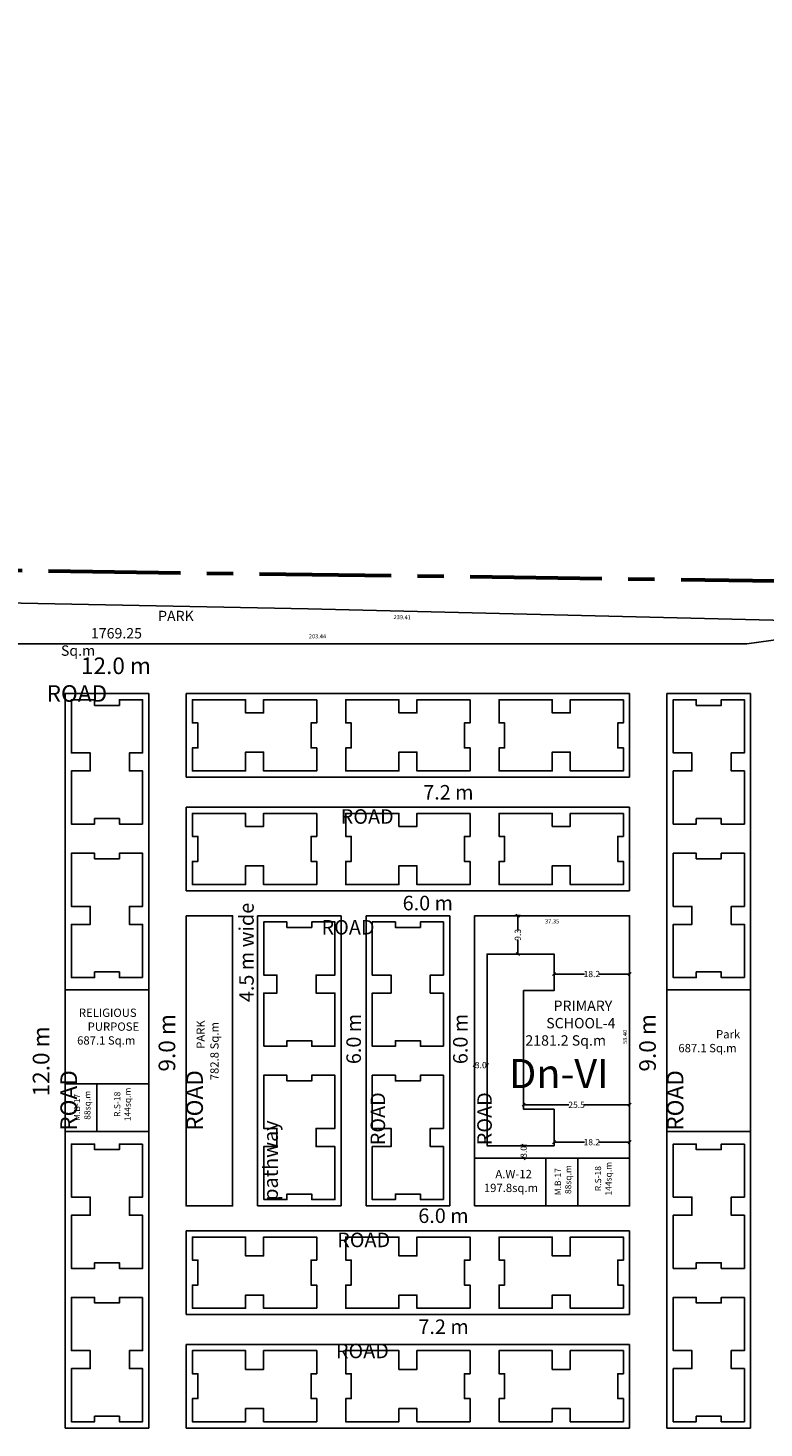
# Model space of a CAD drawing. Units: metres. Extents: x -570405 to 156104, y -14093 to 9668.
# Drawn here: x -10937 to -10760, y -3704 to -3366 of the extents above; entities that cross this region are included whole.
import ezdxf

# ---------------------------------------------------------------- set-up
doc = ezdxf.new("R2010")
doc.units = ezdxf.units.M
doc.header["$PDMODE"] = 34
doc.linetypes.add('CENTER', pattern=[50.8, 31.75, -6.35, 6.35, -6.35])
doc.layers.get('0').update_dxf_attribs({"color": 11})
for name, color, linetype in [('Area', 1, 'Continuous'), ('Cluster', 3, 'Continuous'), ('dim', 1, 'Continuous'), ('RE', 5, 'Continuous'), ('TXT', 230, 'Continuous'), ('Wall', 1, 'Continuous')]:
    doc.layers.add(name, color=color, linetype=linetype)
doc.layers.add('Boundary', color=7, linetype='CENTER', lineweight=30)
doc.styles.add('Between', font='times.ttf', dxfattribs={"height": 1.5})
doc.styles.add('Boundary', font='times.ttf', dxfattribs={"height": 4.5})
doc.styles.add('sub', font='timesbd.ttf', dxfattribs={"height": 1})
doc.dimstyles.new('Between', dxfattribs={"dimtxt": 1.5, "dimasz": 0.75, "dimexe": 0.75, "dimexo": 0, "dimgap": 0, "dimtad": 0, "dimdec": 1, "dimzin": 0, "dimdsep": 46, "dimtxsty": 'Between', "dimblk": 'OBLIQUE', "dimcen": 0.09, "dimclrd": 6, "dimclre": 6, "dimclrt": 5, "dimadec": 0, "dimazin": 0, "dimtfac": 1, "dimtdec": 1, "dimtofl": 0, "dimtmove": 2, "dimatfit": 3, "dimldrblk": 'OBLIQUE', "dimfxl": 1, "dimtolj": 1, "dimtzin": 0, "dimarcsym": 0})
doc.dimstyles.new('Boundary', dxfattribs={"dimtxt": 4.5, "dimasz": 3, "dimexe": 3, "dimexo": 6, "dimgap": 0.09, "dimtad": 0, "dimzin": 0, "dimdsep": 46, "dimtxsty": 'Boundary', "dimblk": 'OBLIQUE', "dimcen": 0.09, "dimse1": 1, "dimse2": 1, "dimsd1": 1, "dimsd2": 1, "dimclrd": 6, "dimclre": 6, "dimclrt": 1, "dimadec": 0, "dimazin": 0, "dimtfac": 1, "dimtofl": 0, "dimtmove": 0, "dimatfit": 3, "dimldrblk": 'OBLIQUE', "dimfxl": 1, "dimtolj": 1, "dimtzin": 0, "dimarcsym": 0})
doc.dimstyles.new('Copy of Sub', dxfattribs={"dimtxt": 6, "dimasz": 1.25, "dimexe": 1.25, "dimexo": 0.625, "dimgap": 1, "dimtad": 0, "dimdsep": 46, "dimtxsty": 'sub', "dimblk": 'OBLIQUE', "dimcen": 2.5, "dimse1": 1, "dimse2": 1, "dimsd1": 1, "dimsd2": 1, "dimclrd": 3, "dimclre": 6, "dimclrt": 1, "dimadec": 0, "dimazin": 0, "dimtfac": 1, "dimtmove": 0, "dimatfit": 3, "dimldrblk": 'OBLIQUE', "dimfxl": 1, "dimarcsym": 0})
doc.dimstyles.new('Sub', dxfattribs={"dimtxt": 1, "dimasz": 3, "dimexe": 3, "dimexo": 6, "dimgap": 0.09, "dimtad": 0, "dimzin": 0, "dimdsep": 46, "dimtxsty": 'sub', "dimblk": 'OBLIQUE', "dimcen": 0.09, "dimse1": 1, "dimse2": 1, "dimsd1": 1, "dimsd2": 1, "dimclrd": 6, "dimclre": 6, "dimclrt": 5, "dimadec": 0, "dimazin": 0, "dimtfac": 1, "dimtofl": 0, "dimtmove": 0, "dimatfit": 3, "dimldrblk": 'OBLIQUE', "dimfxl": 1, "dimtolj": 1, "dimtzin": 0, "dimarcsym": 0})

# ---------------------------------------------------------------- blocks, each defined once
blk = doc.blocks.new('*D5112')
at = {"layer": 'Defpoints', "color": 0, "lineweight": -3, "transparency": 16777216}
for p in [(152853.12, 9654.15), (-10968.97, -3392.66), (-11077.72, -3401.32), (-11029.91, -3407.1), (-11017.15, -3406.08)]:
    blk.add_point(p, dxfattribs=at)
at = {"layer": 'Area', "color": 1, "transparency": 16777216, "insert": (152853.12, 9654.15), "char_height": 4.5, "attachment_point": 5, "rotation": 274.5551, "style": 'Boundary'}
blk.add_mtext('\\A1;0.003330°', dxfattribs=at)
blk = doc.blocks.new('_Oblique')
at = {"color": 0, "linetype": 'ByBlock', "lineweight": -2}
blk.add_line((-0.5, -0.5), (0.5, 0.5), dxfattribs=at)
blk = doc.blocks.new('*D5115')
at = {"layer": 'Defpoints', "color": 0, "lineweight": -3, "transparency": 16777216}
for p in [(-10967.69, -3504.45), (-10728.34, -3509.82), (-10728.41, -3512.88)]:
    blk.add_point(p, dxfattribs=at)
at = {"layer": 'dim', "color": 1, "transparency": 16777216, "insert": (-10847.26, -3508.52), "char_height": 1, "attachment_point": 5, "rotation": 358.7141, "style": 'sub'}
blk.add_mtext('239.41', dxfattribs=at)
blk = doc.blocks.new('*D5116')
at = {"layer": 'Defpoints', "color": 0, "lineweight": -3, "transparency": 16777216}
for p in [(-10967.66, -3514.78), (-10764.22, -3514.78), (-10764.22, -3514.78)]:
    blk.add_point(p, dxfattribs=at)
at = {"layer": 'dim', "color": 1, "transparency": 16777216, "insert": (-10867.68, -3513.12), "char_height": 1, "attachment_point": 5, "style": 'sub'}
blk.add_mtext('203.44', dxfattribs=at)
blk = doc.blocks.new('*D5117')
at = {"layer": 'Defpoints', "color": 0, "lineweight": -3, "transparency": 16777216}
for p in [(-10728.74, -3506.93), (-10728.34, -3509.82), (-10764.22, -3514.78)]:
    blk.add_point(p, dxfattribs=at)
at = {"layer": 'dim', "color": 1, "transparency": 16777216, "insert": (-10748.42, -3511.47), "char_height": 1, "attachment_point": 5, "rotation": 7.8733, "style": 'sub'}
blk.add_mtext('36.22', dxfattribs=at)
blk = doc.blocks.new('*D5181')
at = {"layer": 'Cluster', "color": 6, "lineweight": -2, "transparency": 16777216}
for p, q in [((-10818.74, -3635.68), (-10817.23, -3635.68)), ((-10817.98, -3635.68), (-10817.98, -3635.88)), ((-10818.74, -3638.68), (-10817.23, -3638.68)), ((-10817.98, -3638.68), (-10817.98, -3638.48))]:
    blk.add_line(p, q, dxfattribs=at)
at = {"layer": 'Defpoints', "color": 0, "lineweight": -3, "transparency": 16777216}
for p in [(-10818.74, -3635.68), (-10818.74, -3638.68), (-10817.98, -3638.68)]:
    blk.add_point(p, dxfattribs=at)
at = {"layer": 'Cluster', "color": 6, "lineweight": -2, "transparency": 16777216, "xscale": 0.75, "yscale": 0.75, "zscale": 0.75}
for p, rotation in [((-10817.98, -3635.68), 90), ((-10817.98, -3638.68), 270)]:
    blk.add_blockref('_Oblique', p, dxfattribs=dict(at, rotation=rotation))
at = {"layer": 'Cluster', "color": 5, "transparency": 16777216, "insert": (-10817.98, -3637.18), "char_height": 1.5, "attachment_point": 5, "rotation": 90, "style": 'Between'}
blk.add_mtext('\\A1;3.0', dxfattribs=at)
blk = doc.blocks.new('*D5182')
at = {"layer": 'Cluster', "color": 6, "lineweight": -2, "transparency": 16777216}
for p, q in [((-10829.82, -3615.61), (-10829.82, -3617.02)), ((-10829.82, -3616.27), (-10829.62, -3616.27)), ((-10826.82, -3616.27), (-10827.02, -3616.27)), ((-10826.82, -3615.61), (-10826.82, -3617.02))]:
    blk.add_line(p, q, dxfattribs=at)
at = {"layer": 'Defpoints', "color": 0, "lineweight": -3, "transparency": 16777216}
for p in [(-10829.82, -3615.61), (-10829.82, -3616.27), (-10826.82, -3615.61)]:
    blk.add_point(p, dxfattribs=at)
at = {"layer": 'Cluster', "color": 6, "lineweight": -2, "transparency": 16777216, "xscale": 0.75, "yscale": 0.75, "zscale": 0.75, "rotation": 180}
blk.add_blockref('_Oblique', (-10829.82, -3616.27), dxfattribs=at)
at = {"layer": 'Cluster', "color": 6, "lineweight": -2, "transparency": 16777216, "xscale": 0.75, "yscale": 0.75, "zscale": 0.75}
blk.add_blockref('_Oblique', (-10826.82, -3616.27), dxfattribs=at)
at = {"layer": 'Cluster', "color": 5, "transparency": 16777216, "insert": (-10828.32, -3616.27), "char_height": 1.5, "attachment_point": 5, "style": 'Between'}
blk.add_mtext('\\A1;3.0', dxfattribs=at)
blk = doc.blocks.new('*D5183')
at = {"layer": 'Cluster', "color": 6, "lineweight": -2, "transparency": 16777216}
for p, q in [((-10818.74, -3580.28), (-10820.16, -3580.28)), ((-10819.41, -3580.28), (-10819.41, -3583.67)), ((-10819.41, -3589.54), (-10819.41, -3586.16)), ((-10818.74, -3589.54), (-10820.16, -3589.54))]:
    blk.add_line(p, q, dxfattribs=at)
at = {"layer": 'Defpoints', "color": 0, "lineweight": -3, "transparency": 16777216}
for p in [(-10819.41, -3580.28), (-10818.74, -3580.28), (-10818.74, -3589.54)]:
    blk.add_point(p, dxfattribs=at)
at = {"layer": 'Cluster', "color": 6, "lineweight": -2, "transparency": 16777216, "xscale": 0.75, "yscale": 0.75, "zscale": 0.75}
for p, rotation in [((-10819.41, -3580.28), 90), ((-10819.41, -3589.54), 270)]:
    blk.add_blockref('_Oblique', p, dxfattribs=dict(at, rotation=rotation))
at = {"layer": 'Cluster', "color": 5, "transparency": 16777216, "insert": (-10819.41, -3584.91), "char_height": 1.5, "attachment_point": 5, "rotation": 90, "style": 'Between'}
blk.add_mtext('\\A1;9.3', dxfattribs=at)
blk = doc.blocks.new('*D5184')
at = {"layer": 'Cluster', "color": 6, "lineweight": -2, "transparency": 16777216}
for p, q in [((-10810.66, -3635.68), (-10810.66, -3634.09)), ((-10810.66, -3634.84), (-10803.32, -3634.84)), ((-10792.47, -3634.84), (-10799.8, -3634.84)), ((-10792.47, -3635.68), (-10792.47, -3634.09))]:
    blk.add_line(p, q, dxfattribs=at)
at = {"layer": 'Defpoints', "color": 0, "lineweight": -3, "transparency": 16777216}
for p in [(-10792.47, -3634.84), (-10810.66, -3635.68), (-10792.47, -3635.68)]:
    blk.add_point(p, dxfattribs=at)
at = {"layer": 'Cluster', "color": 6, "lineweight": -2, "transparency": 16777216, "xscale": 0.75, "yscale": 0.75, "zscale": 0.75, "rotation": 180}
blk.add_blockref('_Oblique', (-10810.66, -3634.84), dxfattribs=at)
at = {"layer": 'Cluster', "color": 6, "lineweight": -2, "transparency": 16777216, "xscale": 0.75, "yscale": 0.75, "zscale": 0.75}
blk.add_blockref('_Oblique', (-10792.47, -3634.84), dxfattribs=at)
at = {"layer": 'Cluster', "color": 5, "transparency": 16777216, "insert": (-10801.56, -3634.84), "char_height": 1.5, "attachment_point": 5, "style": 'Between'}
blk.add_mtext('\\A1;18.2', dxfattribs=at)
blk = doc.blocks.new('*D5185')
at = {"layer": 'Cluster', "color": 6, "lineweight": -2, "transparency": 16777216}
for p, q in [((-10818.01, -3626.9), (-10818.01, -3625.08)), ((-10818.01, -3625.83), (-10807.08, -3625.83)), ((-10792.47, -3625.83), (-10803.4, -3625.83)), ((-10792.47, -3626.9), (-10792.47, -3625.08))]:
    blk.add_line(p, q, dxfattribs=at)
at = {"layer": 'Defpoints', "color": 0, "lineweight": -3, "transparency": 16777216}
for p in [(-10818.01, -3626.9), (-10792.47, -3625.83), (-10792.47, -3626.9)]:
    blk.add_point(p, dxfattribs=at)
at = {"layer": 'Cluster', "color": 6, "lineweight": -2, "transparency": 16777216, "xscale": 0.75, "yscale": 0.75, "zscale": 0.75, "rotation": 180}
blk.add_blockref('_Oblique', (-10818.01, -3625.83), dxfattribs=at)
at = {"layer": 'Cluster', "color": 6, "lineweight": -2, "transparency": 16777216, "xscale": 0.75, "yscale": 0.75, "zscale": 0.75}
blk.add_blockref('_Oblique', (-10792.47, -3625.83), dxfattribs=at)
at = {"layer": 'Cluster', "color": 5, "transparency": 16777216, "insert": (-10805.24, -3625.83), "char_height": 1.5, "attachment_point": 5, "style": 'Between'}
blk.add_mtext('\\A1;25.5', dxfattribs=at)
blk = doc.blocks.new('*D5186')
at = {"layer": 'Cluster', "color": 6, "lineweight": -2, "transparency": 16777216}
for p, q in [((-10810.66, -3593.93), (-10810.66, -3595.09)), ((-10810.66, -3594.34), (-10803.32, -3594.34)), ((-10792.47, -3594.34), (-10799.8, -3594.34)), ((-10792.47, -3593.63), (-10792.47, -3595.09))]:
    blk.add_line(p, q, dxfattribs=at)
at = {"layer": 'Defpoints', "color": 0, "lineweight": -3, "transparency": 16777216}
for p in [(-10810.66, -3593.93), (-10792.47, -3593.63), (-10792.47, -3594.34)]:
    blk.add_point(p, dxfattribs=at)
at = {"layer": 'Cluster', "color": 6, "lineweight": -2, "transparency": 16777216, "xscale": 0.75, "yscale": 0.75, "zscale": 0.75, "rotation": 180}
blk.add_blockref('_Oblique', (-10810.66, -3594.34), dxfattribs=at)
at = {"layer": 'Cluster', "color": 6, "lineweight": -2, "transparency": 16777216, "xscale": 0.75, "yscale": 0.75, "zscale": 0.75}
blk.add_blockref('_Oblique', (-10792.47, -3594.34), dxfattribs=at)
at = {"layer": 'Cluster', "color": 5, "transparency": 16777216, "insert": (-10801.56, -3594.34), "char_height": 1.5, "attachment_point": 5, "style": 'Between'}
blk.add_mtext('\\A1;18.2', dxfattribs=at)
blk = doc.blocks.new('*D5038')
at = {"layer": 'Defpoints', "color": 0, "lineweight": -3, "transparency": 16777216}
for p in [(-10793.58, -3580.28), (-10792.47, -3580.28), (-10792.47, -3638.68)]:
    blk.add_point(p, dxfattribs=at)
at = {"layer": 'Cluster', "color": 5, "transparency": 16777216, "insert": (-10793.58, -3609.48), "char_height": 1, "attachment_point": 5, "rotation": 90, "style": 'sub'}
blk.add_mtext('\\A1;58.40', dxfattribs=at)
blk = doc.blocks.new('*D5039')
at = {"layer": 'Defpoints', "color": 0, "lineweight": -3, "transparency": 16777216}
for p in [(-10829.82, -3580.28), (-10792.47, -3580.28), (-10792.47, -3581.66)]:
    blk.add_point(p, dxfattribs=at)
at = {"layer": 'Cluster', "color": 5, "transparency": 16777216, "insert": (-10811.14, -3581.66), "char_height": 1, "attachment_point": 5, "style": 'sub'}
blk.add_mtext('\\A1;37.35', dxfattribs=at)

msp = doc.modelspace()

# ---------------------------------------------------------------- linework, layer by layer
at = {"layer": 'Area'}
msp.add_lwpolyline([(-10764.222, -3514.785), (-10764.222, -3514.785), (-10967.657, -3514.785), (-10967.693, -3504.451), (-10869.891, -3506.412), (-10728.344, -3509.823)], close=True, dxfattribs=at)
at = {"layer": 'Boundary', "lineweight": 60}
msp.add_line((-10697.538, -3500.537), (-10967.694, -3496.829), dxfattribs=at)
at = {"layer": 'Cluster'}
for p, q in [((-10764.222, -3514.785), (-10967.657, -3514.785)), ((-10908.317, -3526.785), (-10928.467, -3526.785)), ((-10928.467, -3703.685), (-10928.467, -3526.785)), ((-10908.317, -3703.685), (-10908.317, -3526.785)), ((-10792.467, -3526.785), (-10899.317, -3526.785)), ((-10899.317, -3546.935), (-10899.317, -3526.785)), ((-10792.467, -3526.785), (-10792.467, -3546.935)), ((-10783.467, -3703.685), (-10783.467, -3526.785)), ((-10783.467, -3526.785), (-10763.317, -3526.785)), ((-10763.317, -3703.685), (-10763.317, -3526.785)), ((-10792.467, -3546.935), (-10899.317, -3546.935)), ((-10792.467, -3554.135), (-10899.317, -3554.135)), ((-10899.317, -3574.285), (-10899.317, -3554.135)), ((-10792.467, -3554.135), (-10792.467, -3574.285)), ((-10792.467, -3574.285), (-10899.317, -3574.285)), ((-10888.118, -3580.285), (-10899.317, -3580.285)), ((-10899.317, -3580.285), (-10899.317, -3591.785)), ((-10888.117, -3650.185), (-10888.118, -3580.285)), ((-10882.117, -3580.285), (-10882.118, -3580.285)), ((-10882.117, -3650.185), (-10882.118, -3580.285)), ((-10874.467, -3580.285), (-10882.117, -3580.285)), ((-10874.467, -3580.285), (-10861.967, -3580.285)), ((-10861.967, -3580.285), (-10861.967, -3591.785)), ((-10835.817, -3580.285), (-10855.967, -3580.285)), ((-10855.967, -3650.185), (-10855.967, -3580.285)), ((-10835.817, -3580.285), (-10835.817, -3650.185)), ((-10899.317, -3591.785), (-10899.317, -3638.685)), ((-10861.967, -3638.685), (-10861.967, -3591.785)), ((-10908.317, -3598.185), (-10928.467, -3598.185)), ((-10763.317, -3598.185), (-10783.467, -3598.185)), ((-10920.817, -3620.785), (-10928.467, -3620.785)), ((-10928.467, -3620.785), (-10928.467, -3632.285)), ((-10920.817, -3620.785), (-10908.317, -3620.785)), ((-10920.817, -3632.285), (-10920.817, -3620.785)), ((-10908.317, -3620.785), (-10908.317, -3632.285)), ((-10928.467, -3632.285), (-10908.317, -3632.285)), ((-10928.467, -3632.285), (-10920.817, -3632.285)), ((-10908.317, -3632.285), (-10920.817, -3632.285)), ((-10783.467, -3632.285), (-10763.317, -3632.285)), ((-10899.317, -3638.685), (-10899.317, -3650.185)), ((-10861.967, -3650.185), (-10861.967, -3638.685)), ((-10812.617, -3638.684), (-10829.817, -3638.684)), ((-10829.817, -3638.684), (-10829.817, -3650.185)), ((-10804.967, -3638.684), (-10812.617, -3638.684)), ((-10812.617, -3638.684), (-10812.617, -3650.184)), ((-10804.967, -3638.684), (-10792.467, -3638.684)), ((-10804.967, -3650.184), (-10804.967, -3638.684)), ((-10792.467, -3638.684), (-10792.467, -3650.184)), ((-10899.317, -3650.185), (-10888.117, -3650.185)), ((-10882.117, -3650.185), (-10861.967, -3650.185)), ((-10835.817, -3650.185), (-10855.967, -3650.185)), ((-10792.467, -3650.185), (-10829.817, -3650.185)), ((-10829.817, -3650.185), (-10812.617, -3650.185)), ((-10812.927, -3650.184), (-10792.467, -3650.184)), ((-10812.927, -3650.184), (-10792.467, -3650.184)), ((-10812.927, -3650.184), (-10792.467, -3650.184)), ((-10812.927, -3650.184), (-10792.467, -3650.184)), ((-10812.927, -3650.184), (-10792.467, -3650.184)), ((-10812.927, -3650.185), (-10792.467, -3650.185)), ((-10812.617, -3650.184), (-10804.967, -3650.184)), ((-10792.467, -3650.184), (-10804.967, -3650.184)), ((-10792.467, -3656.185), (-10899.317, -3656.185)), ((-10899.317, -3656.185), (-10899.317, -3676.335)), ((-10792.467, -3676.335), (-10792.467, -3656.185)), ((-10792.467, -3676.335), (-10899.317, -3676.335)), ((-10792.467, -3683.535), (-10899.317, -3683.535)), ((-10899.317, -3683.535), (-10899.317, -3703.685)), ((-10792.467, -3703.685), (-10792.467, -3683.535)), ((-10908.317, -3703.685), (-10928.467, -3703.685)), ((-10792.467, -3703.685), (-10899.317, -3703.685)), ((-10783.467, -3703.685), (-10763.317, -3703.685))]:
    msp.add_line(p, q, dxfattribs=at)
for points in [[(-10899.317, -3580.285), (-10888.118, -3580.285), (-10888.117, -3650.185), (-10899.317, -3650.185)], [(-10899.317, -3580.285), (-10888.118, -3580.285), (-10888.117, -3650.185), (-10899.317, -3650.185)], [(-10792.467, -3638.684), (-10829.817, -3638.684), (-10829.817, -3580.285), (-10792.467, -3580.285)], [(-10792.467, -3638.684), (-10829.817, -3638.684), (-10829.817, -3580.285), (-10792.467, -3580.285)], [(-10928.467, -3620.785), (-10908.317, -3620.785), (-10908.317, -3598.185), (-10928.467, -3598.185)], [(-10783.467, -3632.285), (-10763.317, -3632.285), (-10763.317, -3598.185), (-10783.467, -3598.185)], [(-10928.467, -3620.785), (-10920.817, -3620.785), (-10920.817, -3632.285), (-10928.467, -3632.285)], [(-10920.817, -3620.785), (-10908.317, -3620.785), (-10908.317, -3632.285), (-10920.817, -3632.285)], [(-10829.817, -3650.185), (-10812.617, -3650.185), (-10812.617, -3638.684), (-10829.817, -3638.684)], [(-10812.617, -3638.684), (-10804.967, -3638.684), (-10804.967, -3650.184), (-10812.617, -3650.184)], [(-10804.967, -3638.684), (-10792.467, -3638.684), (-10792.467, -3650.185), (-10804.967, -3650.185)]]:
    msp.add_lwpolyline(points, close=True, dxfattribs=at)
at = {"layer": 'RE'}
for points in [[(-10909.817, -3558.235), (-10915.387, -3558.235), (-10915.387, -3556.895), (-10921.397, -3556.895), (-10921.397, -3558.235), (-10926.967, -3558.235), (-10926.967, -3545.435), (-10922.432, -3545.435), (-10922.432, -3545.435), (-10922.432, -3541.085), (-10922.432, -3541.085), (-10926.967, -3541.085), (-10926.967, -3528.285), (-10921.397, -3528.285), (-10921.397, -3529.625), (-10915.387, -3529.625), (-10915.387, -3528.285), (-10909.817, -3528.285), (-10909.817, -3541.085), (-10912.987, -3541.085), (-10912.987, -3545.435), (-10909.817, -3545.435), (-10909.817, -3558.235)], [(-10867.867, -3528.285), (-10867.867, -3533.855), (-10869.207, -3533.855), (-10869.207, -3539.865), (-10867.867, -3539.865), (-10867.867, -3545.435), (-10880.667, -3545.435), (-10880.667, -3540.9), (-10880.667, -3540.9), (-10885.017, -3540.9), (-10885.017, -3540.9), (-10885.017, -3545.435), (-10897.817, -3545.435), (-10897.817, -3539.865), (-10896.477, -3539.865), (-10896.477, -3533.855), (-10897.817, -3533.855), (-10897.817, -3528.285), (-10885.017, -3528.285), (-10885.017, -3531.455), (-10880.667, -3531.455), (-10880.667, -3528.285), (-10867.867, -3528.285)], [(-10830.917, -3528.285), (-10830.917, -3533.855), (-10832.257, -3533.855), (-10832.257, -3539.865), (-10830.917, -3539.865), (-10830.917, -3545.435), (-10843.717, -3545.435), (-10843.717, -3540.9), (-10843.717, -3540.9), (-10848.067, -3540.9), (-10848.067, -3540.9), (-10848.067, -3545.435), (-10860.867, -3545.435), (-10860.867, -3539.865), (-10859.527, -3539.865), (-10859.527, -3533.855), (-10860.867, -3533.855), (-10860.867, -3528.285), (-10848.067, -3528.285), (-10848.067, -3531.455), (-10843.717, -3531.455), (-10843.717, -3528.285), (-10830.917, -3528.285)], [(-10793.967, -3528.285), (-10793.967, -3533.855), (-10795.307, -3533.855), (-10795.307, -3539.865), (-10793.967, -3539.865), (-10793.967, -3545.435), (-10806.767, -3545.435), (-10806.767, -3540.9), (-10806.767, -3540.9), (-10811.117, -3540.9), (-10811.117, -3540.9), (-10811.117, -3545.435), (-10823.917, -3545.435), (-10823.917, -3539.865), (-10822.577, -3539.865), (-10822.577, -3533.855), (-10823.917, -3533.855), (-10823.917, -3528.285), (-10811.117, -3528.285), (-10811.117, -3531.455), (-10806.767, -3531.455), (-10806.767, -3528.285), (-10793.967, -3528.285)], [(-10764.817, -3558.235), (-10770.387, -3558.235), (-10770.387, -3556.895), (-10776.397, -3556.895), (-10776.397, -3558.235), (-10781.967, -3558.235), (-10781.967, -3545.435), (-10777.432, -3545.435), (-10777.432, -3545.435), (-10777.432, -3541.085), (-10777.432, -3541.085), (-10781.967, -3541.085), (-10781.967, -3528.285), (-10776.397, -3528.285), (-10776.397, -3529.625), (-10770.387, -3529.625), (-10770.387, -3528.285), (-10764.817, -3528.285), (-10764.817, -3541.085), (-10767.987, -3541.085), (-10767.987, -3545.435), (-10764.817, -3545.435), (-10764.817, -3558.235)], [(-10867.867, -3555.635), (-10867.867, -3561.205), (-10869.207, -3561.205), (-10869.207, -3567.215), (-10867.867, -3567.215), (-10867.867, -3572.785), (-10880.667, -3572.785), (-10880.667, -3568.25), (-10880.667, -3568.25), (-10885.017, -3568.25), (-10885.017, -3568.25), (-10885.017, -3572.785), (-10897.817, -3572.785), (-10897.817, -3567.215), (-10896.477, -3567.215), (-10896.477, -3561.205), (-10897.817, -3561.205), (-10897.817, -3555.635), (-10885.017, -3555.635), (-10885.017, -3558.805), (-10880.667, -3558.805), (-10880.667, -3555.635), (-10867.867, -3555.635)], [(-10830.917, -3555.635), (-10830.917, -3561.205), (-10832.257, -3561.205), (-10832.257, -3567.215), (-10830.917, -3567.215), (-10830.917, -3572.785), (-10843.717, -3572.785), (-10843.717, -3568.25), (-10843.717, -3568.25), (-10848.067, -3568.25), (-10848.067, -3568.25), (-10848.067, -3572.785), (-10860.867, -3572.785), (-10860.867, -3567.215), (-10859.527, -3567.215), (-10859.527, -3561.205), (-10860.867, -3561.205), (-10860.867, -3555.635), (-10848.067, -3555.635), (-10848.067, -3558.805), (-10843.717, -3558.805), (-10843.717, -3555.635), (-10830.917, -3555.635)], [(-10793.967, -3555.635), (-10793.967, -3561.205), (-10795.307, -3561.205), (-10795.307, -3567.215), (-10793.967, -3567.215), (-10793.967, -3572.785), (-10806.767, -3572.785), (-10806.767, -3568.25), (-10806.767, -3568.25), (-10811.117, -3568.25), (-10811.117, -3568.25), (-10811.117, -3572.785), (-10823.917, -3572.785), (-10823.917, -3567.215), (-10822.577, -3567.215), (-10822.577, -3561.205), (-10823.917, -3561.205), (-10823.917, -3555.635), (-10811.117, -3555.635), (-10811.117, -3558.805), (-10806.767, -3558.805), (-10806.767, -3555.635), (-10793.967, -3555.635)], [(-10909.817, -3595.185), (-10915.387, -3595.185), (-10915.387, -3593.845), (-10921.397, -3593.845), (-10921.397, -3595.185), (-10926.967, -3595.185), (-10926.967, -3582.385), (-10922.432, -3582.385), (-10922.432, -3582.385), (-10922.432, -3578.035), (-10922.432, -3578.035), (-10926.967, -3578.035), (-10926.967, -3565.235), (-10921.397, -3565.235), (-10921.397, -3566.575), (-10915.387, -3566.575), (-10915.387, -3565.235), (-10909.817, -3565.235), (-10909.817, -3578.035), (-10912.987, -3578.035), (-10912.987, -3582.385), (-10909.817, -3582.385), (-10909.817, -3595.185)], [(-10764.817, -3595.185), (-10770.387, -3595.185), (-10770.387, -3593.845), (-10776.397, -3593.845), (-10776.397, -3595.185), (-10781.967, -3595.185), (-10781.967, -3582.385), (-10777.432, -3582.385), (-10777.432, -3582.385), (-10777.432, -3578.035), (-10777.432, -3578.035), (-10781.967, -3578.035), (-10781.967, -3565.235), (-10776.397, -3565.235), (-10776.397, -3566.575), (-10770.387, -3566.575), (-10770.387, -3565.235), (-10764.817, -3565.235), (-10764.817, -3578.035), (-10767.987, -3578.035), (-10767.987, -3582.385), (-10764.817, -3582.385), (-10764.817, -3595.185)], [(-10880.617, -3611.735), (-10875.047, -3611.735), (-10875.047, -3610.395), (-10869.037, -3610.395), (-10869.037, -3611.735), (-10863.467, -3611.735), (-10863.467, -3598.935), (-10868.002, -3598.935), (-10868.002, -3598.935), (-10868.002, -3594.585), (-10868.002, -3594.585), (-10863.467, -3594.585), (-10863.467, -3581.785), (-10869.037, -3581.785), (-10869.037, -3583.125), (-10875.047, -3583.125), (-10875.047, -3581.785), (-10880.617, -3581.785), (-10880.617, -3594.585), (-10877.447, -3594.585), (-10877.447, -3598.935), (-10880.617, -3598.935), (-10880.617, -3611.735)], [(-10837.317, -3611.735), (-10842.887, -3611.735), (-10842.887, -3610.395), (-10848.897, -3610.395), (-10848.897, -3611.735), (-10854.467, -3611.735), (-10854.467, -3598.935), (-10849.932, -3598.935), (-10849.932, -3598.935), (-10849.932, -3594.585), (-10849.932, -3594.585), (-10854.467, -3594.585), (-10854.467, -3581.785), (-10848.897, -3581.785), (-10848.897, -3583.125), (-10842.887, -3583.125), (-10842.887, -3581.785), (-10837.317, -3581.785), (-10837.317, -3594.585), (-10840.487, -3594.585), (-10840.487, -3598.935), (-10837.317, -3598.935), (-10837.317, -3611.735)], [(-10880.617, -3648.685), (-10875.047, -3648.685), (-10875.047, -3647.345), (-10869.037, -3647.345), (-10869.037, -3648.685), (-10863.467, -3648.685), (-10863.467, -3635.885), (-10868.002, -3635.885), (-10868.002, -3635.885), (-10868.002, -3631.535), (-10868.002, -3631.535), (-10863.467, -3631.535), (-10863.467, -3618.735), (-10869.037, -3618.735), (-10869.037, -3620.075), (-10875.047, -3620.075), (-10875.047, -3618.735), (-10880.617, -3618.735), (-10880.617, -3631.535), (-10877.447, -3631.535), (-10877.447, -3635.885), (-10880.617, -3635.885), (-10880.617, -3648.685)], [(-10837.317, -3648.685), (-10842.887, -3648.685), (-10842.887, -3647.345), (-10848.897, -3647.345), (-10848.897, -3648.685), (-10854.467, -3648.685), (-10854.467, -3635.885), (-10849.932, -3635.885), (-10849.932, -3635.885), (-10849.932, -3631.535), (-10849.932, -3631.535), (-10854.467, -3631.535), (-10854.467, -3618.735), (-10848.897, -3618.735), (-10848.897, -3620.075), (-10842.887, -3620.075), (-10842.887, -3618.735), (-10837.317, -3618.735), (-10837.317, -3631.535), (-10840.487, -3631.535), (-10840.487, -3635.885), (-10837.317, -3635.885), (-10837.317, -3648.685)], [(-10909.817, -3635.285), (-10915.387, -3635.285), (-10915.387, -3636.625), (-10921.397, -3636.625), (-10921.397, -3635.285), (-10926.967, -3635.285), (-10926.967, -3648.085), (-10922.432, -3648.085), (-10922.432, -3648.085), (-10922.432, -3652.435), (-10922.432, -3652.435), (-10926.967, -3652.435), (-10926.967, -3665.235), (-10921.397, -3665.235), (-10921.397, -3663.895), (-10915.387, -3663.895), (-10915.387, -3665.235), (-10909.817, -3665.235), (-10909.817, -3652.435), (-10912.987, -3652.435), (-10912.987, -3648.085), (-10909.817, -3648.085), (-10909.817, -3635.285)], [(-10764.817, -3635.285), (-10770.387, -3635.285), (-10770.387, -3636.625), (-10776.397, -3636.625), (-10776.397, -3635.285), (-10781.967, -3635.285), (-10781.967, -3648.085), (-10777.432, -3648.085), (-10777.432, -3648.085), (-10777.432, -3652.435), (-10777.432, -3652.435), (-10781.967, -3652.435), (-10781.967, -3665.235), (-10776.397, -3665.235), (-10776.397, -3663.895), (-10770.387, -3663.895), (-10770.387, -3665.235), (-10764.817, -3665.235), (-10764.817, -3652.435), (-10767.987, -3652.435), (-10767.987, -3648.085), (-10764.817, -3648.085), (-10764.817, -3635.285)], [(-10867.867, -3674.835), (-10867.867, -3669.265), (-10869.207, -3669.265), (-10869.207, -3663.255), (-10867.867, -3663.255), (-10867.867, -3657.685), (-10880.667, -3657.685), (-10880.667, -3662.22), (-10880.667, -3662.22), (-10885.017, -3662.22), (-10885.017, -3662.22), (-10885.017, -3657.685), (-10897.817, -3657.685), (-10897.817, -3663.255), (-10896.477, -3663.255), (-10896.477, -3669.265), (-10897.817, -3669.265), (-10897.817, -3674.835), (-10885.017, -3674.835), (-10885.017, -3671.665), (-10880.667, -3671.665), (-10880.667, -3674.835), (-10867.867, -3674.835)], [(-10830.917, -3674.835), (-10830.917, -3669.265), (-10832.257, -3669.265), (-10832.257, -3663.255), (-10830.917, -3663.255), (-10830.917, -3657.685), (-10843.717, -3657.685), (-10843.717, -3662.22), (-10843.717, -3662.22), (-10848.067, -3662.22), (-10848.067, -3662.22), (-10848.067, -3657.685), (-10860.867, -3657.685), (-10860.867, -3663.255), (-10859.527, -3663.255), (-10859.527, -3669.265), (-10860.867, -3669.265), (-10860.867, -3674.835), (-10848.067, -3674.835), (-10848.067, -3671.665), (-10843.717, -3671.665), (-10843.717, -3674.835), (-10830.917, -3674.835)], [(-10793.967, -3674.835), (-10793.967, -3669.265), (-10795.307, -3669.265), (-10795.307, -3663.255), (-10793.967, -3663.255), (-10793.967, -3657.685), (-10806.767, -3657.685), (-10806.767, -3662.22), (-10806.767, -3662.22), (-10811.117, -3662.22), (-10811.117, -3662.22), (-10811.117, -3657.685), (-10823.917, -3657.685), (-10823.917, -3663.255), (-10822.577, -3663.255), (-10822.577, -3669.265), (-10823.917, -3669.265), (-10823.917, -3674.835), (-10811.117, -3674.835), (-10811.117, -3671.665), (-10806.767, -3671.665), (-10806.767, -3674.835), (-10793.967, -3674.835)], [(-10909.817, -3672.235), (-10915.387, -3672.235), (-10915.387, -3673.575), (-10921.397, -3673.575), (-10921.397, -3672.235), (-10926.967, -3672.235), (-10926.967, -3685.035), (-10922.432, -3685.035), (-10922.432, -3685.035), (-10922.432, -3689.385), (-10922.432, -3689.385), (-10926.967, -3689.385), (-10926.967, -3702.185), (-10921.397, -3702.185), (-10921.397, -3700.845), (-10915.387, -3700.845), (-10915.387, -3702.185), (-10909.817, -3702.185), (-10909.817, -3689.385), (-10912.987, -3689.385), (-10912.987, -3685.035), (-10909.817, -3685.035), (-10909.817, -3672.235)], [(-10764.817, -3672.235), (-10770.387, -3672.235), (-10770.387, -3673.575), (-10776.397, -3673.575), (-10776.397, -3672.235), (-10781.967, -3672.235), (-10781.967, -3685.035), (-10777.432, -3685.035), (-10777.432, -3685.035), (-10777.432, -3689.385), (-10777.432, -3689.385), (-10781.967, -3689.385), (-10781.967, -3702.185), (-10776.397, -3702.185), (-10776.397, -3700.845), (-10770.387, -3700.845), (-10770.387, -3702.185), (-10764.817, -3702.185), (-10764.817, -3689.385), (-10767.987, -3689.385), (-10767.987, -3685.035), (-10764.817, -3685.035), (-10764.817, -3672.235)], [(-10867.867, -3702.185), (-10867.867, -3696.615), (-10869.207, -3696.615), (-10869.207, -3690.605), (-10867.867, -3690.605), (-10867.867, -3685.035), (-10880.667, -3685.035), (-10880.667, -3689.57), (-10880.667, -3689.57), (-10885.017, -3689.57), (-10885.017, -3689.57), (-10885.017, -3685.035), (-10897.817, -3685.035), (-10897.817, -3690.605), (-10896.477, -3690.605), (-10896.477, -3696.615), (-10897.817, -3696.615), (-10897.817, -3702.185), (-10885.017, -3702.185), (-10885.017, -3699.015), (-10880.667, -3699.015), (-10880.667, -3702.185), (-10867.867, -3702.185)], [(-10830.917, -3702.185), (-10830.917, -3696.615), (-10832.257, -3696.615), (-10832.257, -3690.605), (-10830.917, -3690.605), (-10830.917, -3685.035), (-10843.717, -3685.035), (-10843.717, -3689.57), (-10843.717, -3689.57), (-10848.067, -3689.57), (-10848.067, -3689.57), (-10848.067, -3685.035), (-10860.867, -3685.035), (-10860.867, -3690.605), (-10859.527, -3690.605), (-10859.527, -3696.615), (-10860.867, -3696.615), (-10860.867, -3702.185), (-10848.067, -3702.185), (-10848.067, -3699.015), (-10843.717, -3699.015), (-10843.717, -3702.185), (-10830.917, -3702.185)], [(-10793.967, -3702.185), (-10793.967, -3696.615), (-10795.307, -3696.615), (-10795.307, -3690.605), (-10793.967, -3690.605), (-10793.967, -3685.035), (-10806.767, -3685.035), (-10806.767, -3689.57), (-10806.767, -3689.57), (-10811.117, -3689.57), (-10811.117, -3689.57), (-10811.117, -3685.035), (-10823.917, -3685.035), (-10823.917, -3690.605), (-10822.577, -3690.605), (-10822.577, -3696.615), (-10823.917, -3696.615), (-10823.917, -3702.185), (-10811.117, -3702.185), (-10811.117, -3699.015), (-10806.767, -3699.015), (-10806.767, -3702.185), (-10793.967, -3702.185)]]:
    msp.add_lwpolyline(points, dxfattribs=at)
at = {"layer": 'Wall'}
msp.add_lwpolyline([(-10810.657, -3635.684), (-10826.817, -3635.684), (-10826.817, -3589.544), (-10810.657, -3589.544), (-10810.657, -3598.324), (-10818.007, -3598.324), (-10818.007, -3626.904), (-10810.657, -3626.904), (-10810.657, -3635.684)], dxfattribs=at)

# ---------------------------------------------------------------- texts
at = {"layer": 'TXT', "attachment_point": 1, "style": 'sub'}
for s, insert, char_height, width in [('\\pi9.364;{\\fLucida Bright|b0|i0|c0|p18;PARK\\P\\pi2.8922;1769.25 Sq.m}', (-10929.496, -3506.848), 2.5, 27.89071), ('\\pi2.0656;{\\fLucida Bright|b0|i0|c0|p18;12.0 m ROAD}', (-10932.939, -3518.1), 4, 39.31992), ('\\pi5.6798;{\\fLucida Bright|b0|i0|c0|p18;7.2 m ROAD}', (-10862.073, -3548.817), 3.5, 39.31992), ('\\pi5.5817;{\\fLucida Bright|b0|i0|c0|p18;6.0 m ROAD}', (-10866.688, -3575.493), 3.5, 39.31992), ('\\pi3.0535;{\\fLucida Bright|b0|i0|c0|p18;PRIMARY \\P\\pi2.3488;SCHOOL-4\\P\\pi0.03227; 2181.2 Sq.m}', (-10818.423, -3600.752), 2.5, 21.53385), ('\\pi0.39379;{\\fLucida Bright|b0|i0|c0|p18;RELIGIOUS \\P\\pi1.4498;PURPOSE\\P\\pi0.17898;687.1 Sq.m}', (-10925.953, -3602.669), 2, 14.87564), ('\\pi4.8745;{\\fLucida Bright|b0|i0|c0|p18;Park\\P\\pi0.034627; 687.1 Sq.m}', (-10781.399, -3607.844), 2, 15.58226), ('\\pi-0.39928;{\\fLucida Bright|b0|i0|c0|p18;Dn-VI}', (-10818.71, -3614.817), 7, 25.09538), ('\\pi1.8799;A.W-12\\P\\pi0.49192;197.8sq.m', (-10828.567, -3641.518), 2, 13.37401), ('\\pi5.5817;{\\fLucida Bright|b0|i0|c0|p18;6.0 m ROAD}', (-10862.917, -3650.797), 3.5, 39.31992), ('\\pi5.6798;{\\fLucida Bright|b0|i0|c0|p18;7.2 m ROAD}', (-10863.235, -3677.543), 3.5, 39.31992)]:
    msp.add_mtext(s, dxfattribs=dict(at, insert=insert, char_height=char_height, width=width))
at = {"layer": 'TXT', "attachment_point": 1, "rotation": 90, "style": 'sub'}
for s, insert, char_height, width in [('\\pi13.671;{\\fLucida Bright|b0|i0|c0|p18;4.5 m wide pathway}', (-10886.541, -3648.96), 3.5, 73.64619), ('\\pi3.5626;{\\fLucida Bright|b0|i0|c0|p18;9.0 m ROAD}', (-10905.951, -3632.09), 4, 39.31992), ('\\pi5.5817;{\\fLucida Bright|b0|i0|c0|p18;6.0 m ROAD}', (-10860.709, -3635.579), 3.5, 39.31992), ('\\pi5.5817;{\\fLucida Bright|b0|i0|c0|p18;6.0 m ROAD}', (-10835.001, -3635.579), 3.5, 39.31992), ('\\pi3.5626;{\\fLucida Bright|b0|i0|c0|p18;9.0 m ROAD}', (-10790.151, -3632.09), 4, 39.31992), ('\\pi2.0656;{\\fLucida Bright|b0|i0|c0|p18;12.0 m ROAD}', (-10936.283, -3632.09), 4, 39.31992), ('\\pi4.126;{\\fLucida Bright|b0|i0|c0|p18;PARK\\P\\pi0.034627; 782.8 Sq.m}', (-10896.825, -3620.611), 2, 15.58226), ('\\pi-0.20547;M.B-17\\P\\pi-0.0027941;88sq.m', (-10926.375, -3629.434), 1.5, 6.58076), ('\\pi0.70444;R.S-18\\P\\pi0.0064614;144sq.m', (-10916.676, -3629.807), 1.5, 7.64081), ('\\pi-0.20547;M.B-17\\P\\pi-0.0027941;88sq.m', (-10810.525, -3647.334), 1.5, 6.58076), ('\\pi0.70444;R.S-18\\P\\pi0.0064614;144sq.m', (-10800.826, -3647.706), 1.5, 7.64081)]:
    msp.add_mtext(s, dxfattribs=dict(at, insert=insert, char_height=char_height, width=width))

# ---------------------------------------------------------------- dimensions: what is measured, and where the dimension line sits
at = {"layer": 'Area'}
dim = msp.add_angular_dim_2l(base=(152853.1197589, 9654.1467316), line1=((-11077.7245812, -3401.3248852), (-10968.971064, -3392.6637429)), line2=((-11017.1537587, -3406.0843222), (-11029.9132994, -3407.1012397)), dimstyle='Boundary', override={"dimadec": 6}, dxfattribs=at)
dim.commit()
dim.dimension.update_dxf_attribs({"geometry": '*D5112', "text_midpoint": (152853.1197748, 9654.1465321)})
at = {"layer": 'Cluster'}
for base, p1, p2, dimstyle, picture, middle in [((-10792.467, -3581.663), (-10829.817, -3580.285), (-10792.467, -3580.285), 'Sub', '*D5039', (-10811.142, -3581.663)), ((-10792.467, -3594.341), (-10810.657, -3593.934), (-10792.467, -3593.63), 'Between', '*D5186', (-10801.562, -3594.341)), ((-10829.817, -3616.268), (-10826.817, -3615.61), (-10829.817, -3615.61), 'Between', '*D5182', (-10828.317, -3616.268)), ((-10792.467, -3625.826), (-10818.007, -3626.904), (-10792.467, -3626.904), 'Between', '*D5185', (-10805.237, -3625.826)), ((-10792.467, -3634.843), (-10810.657, -3635.684), (-10792.467, -3635.684), 'Between', '*D5184', (-10801.562, -3634.843))]:
    dim = msp.add_linear_dim(base=base, p1=p1, p2=p2, dimstyle=dimstyle, dxfattribs=at)
    dim.commit()
    dim.dimension.update_dxf_attribs({"geometry": picture, "text_midpoint": middle})
for base, p1, p2, dimstyle, picture, middle in [((-10819.41, -3580.285), (-10818.737, -3589.544), (-10818.737, -3580.285), 'Between', '*D5183', (-10819.41, -3584.915)), ((-10793.579, -3580.285), (-10792.467, -3638.684), (-10792.467, -3580.285), 'Sub', '*D5038', (-10793.579, -3609.485)), ((-10817.976, -3638.684), (-10818.737, -3635.684), (-10818.737, -3638.684), 'Between', '*D5181', (-10817.976, -3637.184))]:
    dim = msp.add_linear_dim(base=base, p1=p1, p2=p2, angle=90, dimstyle=dimstyle, dxfattribs=at)
    dim.commit()
    dim.dimension.update_dxf_attribs({"geometry": picture, "text_midpoint": middle})
at = {"layer": 'dim'}
for base, p1, p2, angle, picture, middle in [((-10728.413, -3512.884), (-10967.693, -3504.451), (-10728.344, -3509.823), 358.71413, '*D5115', (-10847.259, -3508.519)), ((-10728.745, -3506.929), (-10764.222, -3514.785), (-10728.344, -3509.823), 7.8733, '*D5117', (-10748.417, -3511.466)), ((-10764.222, -3514.7849), (-10967.6572, -3514.7849), (-10764.222, -3514.7849), 0, '*D5116', (-10867.6843, -3513.1203))]:
    dim = msp.add_linear_dim(base=base, p1=p1, p2=p2, angle=angle, dimstyle='Copy of Sub', override={"dimtmove": 2}, dxfattribs=at)
    dim.commit()
    dim.dimension.update_dxf_attribs({"geometry": picture, "text_midpoint": middle, "dimtype": 161})

doc.saveas('drawing.dxf')
